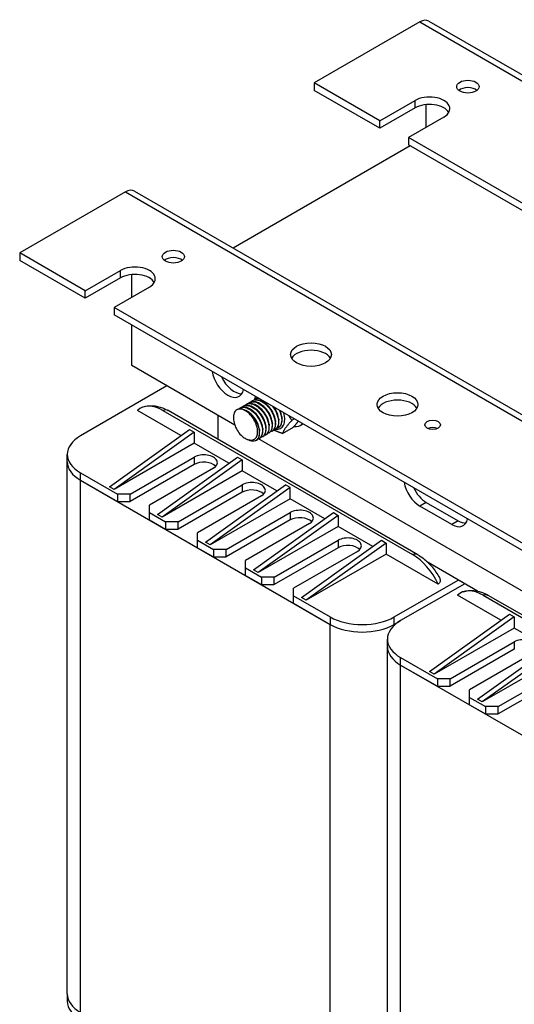
# Model space of a CAD drawing. Units: millimetres. Extents: x 0 to 1485, y 0 to 1050.
# Drawn here: x 1141 to 1219, y 421 to 576 of the extents above; entities that cross this region are included whole.
import ezdxf

# ---------------------------------------------------------------- set-up
doc = ezdxf.new("R2010")
doc.units = ezdxf.units.MM
doc.header["$LTSCALE"] = 5
doc.layers.add('Aristas tangentes visibles(ISO)', color=7, linetype='Continuous', lineweight=25)
doc.layers.add('Visible Edges(ISO)', color=7, linetype='Continuous', lineweight=25)

msp = doc.modelspace()

# ---------------------------------------------------------------- linework, layer by layer
at = {"layer": 'Aristas tangentes visibles(ISO)'}
for p, q in [((1203.9412, 575.6994), (1242.9812, 553.1596)), ((1203.1836, 562.1397), (1203.1836, 563.3061)), ((1157.4742, 548.8717), (1308.9971, 461.3899)), ((1156.7166, 535.312), (1156.7166, 536.4784)), ((1168.3333, 507.0262), (1168.3333, 505.8598)), ((1150.4031, 503.3811), (1150.4031, 504.5476)), ((1150.4031, 419.3986), (1150.4031, 503.3811)), ((1175.9095, 502.6521), (1175.9095, 501.4857)), ((1204.9514, 499.8819), (1203.9412, 499.2986)), ((1183.4856, 498.278), (1183.4856, 497.1116)), ((1210.0021, 496.9658), (1208.992, 496.3826)), ((1191.0618, 493.9039), (1191.0618, 492.7375)), ((1189.7991, 481.8023), (1189.7991, 480.6359)), ((1199.9006, 480.6359), (1199.9006, 481.8023)), ((1189.7991, 396.6534), (1189.7991, 480.6359)), ((1199.9006, 480.4852), (1199.9006, 480.6359)), ((1218.841, 477.8656), (1218.841, 476.6992)), ((1200.9108, 474.2205), (1200.9108, 475.387)), ((1200.9108, 390.238), (1200.9108, 474.2205))]:
    msp.add_line(p, q, dxfattribs=at)
for centre in [(1163.1563, 512.5183), (1202.5523, 489.773), (1213.6639, 483.3577)]:
    msp.add_ellipse(centre, major_axis=(1.0714, 1.8558), ratio=0.57735027, start_param=0, end_param=0.61795008, dxfattribs=at)
at = {"layer": 'Visible Edges(ISO)'}
for p, q in [((1203.9412, 575.6994), (1187.2737, 566.0764)), ((1205.3698, 575.8409), (1243.3941, 553.8876)), ((1197.6278, 560.0985), (1187.2737, 566.0764)), ((1187.2737, 566.0764), (1187.2737, 564.91)), ((1197.6278, 558.9321), (1187.2737, 564.91)), ((1197.6278, 560.0985), (1203.1836, 563.3061)), ((1204.9514, 559.0779), (1204.9514, 562.6602)), ((1203.1836, 562.1397), (1197.6278, 558.9321)), ((1197.6278, 558.9321), (1197.6278, 560.0985)), ((1207.7293, 560.6817), (1202.1735, 557.474)), ((1202.1735, 557.474), (1202.1735, 556.3076)), ((1236.1868, 537.8364), (1202.1735, 557.474)), ((1235.8524, 536.8631), (1202.1735, 556.3076)), ((1202.426, 556.1618), (1174.4735, 540.0234)), ((1157.4742, 548.8717), (1140.8067, 539.2487)), ((1158.9028, 549.0132), (1310.4257, 461.5314)), ((1151.1608, 533.2707), (1140.8067, 539.2487)), ((1140.8067, 539.2487), (1140.8067, 538.0822)), ((1151.1608, 532.1043), (1140.8067, 538.0822)), ((1151.1608, 533.2707), (1156.7166, 536.4784)), ((1156.7166, 535.312), (1151.1608, 532.1043)), ((1158.4844, 532.2501), (1158.4844, 535.8325)), ((1151.1608, 532.1043), (1151.1608, 533.2707)), ((1161.2623, 533.8539), (1155.7064, 530.6463)), ((1155.7064, 530.6463), (1155.7064, 529.4799)), ((1277.4298, 460.3693), (1155.7064, 530.6463)), ((1277.4298, 459.2028), (1155.7064, 529.4799)), ((1158.4844, 521.4607), (1158.4844, 527.876)), ((1174.743, 512.0738), (1158.4844, 521.4607)), ((1164.0402, 518.253), (1150.4031, 510.3797)), ((1177.5035, 515.9114), (1177.554, 515.9405)), ((1178.0086, 516.203), (1178.0591, 516.2321)), ((1166.2229, 510.4317), (1159.3682, 514.3893)), ((1163.4089, 514.3893), (1202.8048, 491.644)), ((1203.6237, 491.6288), (1164.2277, 514.3741)), ((1175.4832, 514.7449), (1175.5337, 514.7741)), ((1175.9883, 515.0365), (1176.0388, 515.0657)), ((1176.4934, 515.3282), (1176.5439, 515.3573)), ((1176.9985, 515.6198), (1177.049, 515.6489)), ((1172.1214, 509.8166), (1172.1214, 513.5873)), ((1183.7213, 512.8348), (1184.1289, 513.0702)), ((1154.9488, 502.3605), (1167.5757, 511.4003)), ((1167.5757, 511.4003), (1168.3333, 510.9629)), ((1181.1183, 511.4001), (1181.1688, 511.4292)), ((1181.6234, 511.6917), (1181.6739, 511.7208)), ((1182.2632, 510.7606), (1183.9876, 511.7561)), ((1185.0729, 512.0337), (1185.4985, 512.2794)), ((1168.3333, 510.9629), (1155.7064, 501.9231)), ((1168.3333, 510.9629), (1168.3333, 509.2132)), ((1178.0878, 509.6504), (1178.1383, 509.6796)), ((1275.7583, 453.7526), (1178.5089, 509.8995)), ((1178.5929, 509.942), (1178.6434, 509.9712)), ((1179.098, 510.2336), (1179.1485, 510.2628)), ((1179.6031, 510.5252), (1179.6536, 510.5544)), ((1180.1081, 510.8168), (1180.1586, 510.846)), ((1180.6132, 511.1085), (1180.6637, 511.1376)), ((1168.3333, 509.2132), (1155.7064, 501.9231)), ((1173.799, 506.0577), (1168.3333, 509.2132)), ((1148.311, 506.2972), (1148.311, 507.4636)), ((1158.2318, 501.1941), (1168.3333, 507.0262)), ((1162.525, 497.9864), (1175.1519, 507.0262)), ((1175.9095, 506.5888), (1163.2826, 497.549)), ((1175.1519, 507.0262), (1175.9095, 506.5888)), ((1175.9095, 506.5888), (1175.9095, 504.8392)), ((1148.311, 422.3147), (1148.311, 506.2972)), ((1168.3333, 505.8598), (1158.2318, 500.0277)), ((1171.3638, 505.2766), (1161.2623, 499.4444)), ((1150.4031, 504.5476), (1156.2115, 501.1941)), ((1175.9095, 504.8392), (1163.2826, 497.549)), ((1181.3751, 501.6836), (1175.9095, 504.8392)), ((1150.4031, 503.3811), (1189.7991, 480.6359)), ((1150.4031, 503.3811), (1156.2115, 500.0277)), ((1155.7064, 501.9231), (1154.9488, 502.3605)), ((1165.808, 496.82), (1175.9095, 502.6521)), ((1170.1011, 493.6123), (1182.728, 502.6521)), ((1183.4856, 502.2147), (1170.8587, 493.1749)), ((1183.4856, 502.2147), (1182.728, 502.6521)), ((1183.4856, 500.4651), (1183.4856, 502.2147)), ((1158.2318, 501.1941), (1156.2115, 501.1941)), ((1156.2115, 501.1941), (1156.2115, 500.0277)), ((1158.2318, 500.0277), (1158.2318, 501.1941)), ((1175.9095, 501.4857), (1165.808, 495.6536)), ((1178.9399, 500.9025), (1168.8384, 495.0704)), ((1183.4856, 500.4651), (1170.8587, 493.1749)), ((1188.9513, 497.3095), (1183.4856, 500.4651)), ((1156.2115, 500.0277), (1158.2318, 500.0277)), ((1161.2623, 498.278), (1161.2623, 499.4444)), ((1208.992, 496.3826), (1203.9412, 499.2986)), ((1204.9514, 499.8819), (1210.0021, 496.9658)), ((1161.2623, 498.278), (1163.7877, 496.82)), ((1161.2623, 497.1116), (1161.2623, 498.278)), ((1163.2826, 497.549), (1162.525, 497.9864)), ((1173.3841, 492.4459), (1183.4856, 498.278)), ((1177.6773, 489.2382), (1190.3042, 498.278)), ((1191.0618, 497.8406), (1178.4349, 488.8008)), ((1190.3042, 498.278), (1191.0618, 497.8406)), ((1191.0618, 497.8406), (1191.0618, 496.091)), ((1161.2623, 497.1116), (1163.7877, 495.6536)), ((1165.808, 496.82), (1163.7877, 496.82)), ((1163.7877, 496.82), (1163.7877, 495.6536)), ((1165.808, 495.6536), (1165.808, 496.82)), ((1183.4856, 497.1116), (1173.3841, 491.2795)), ((1186.5161, 496.5284), (1176.4146, 490.6963)), ((1191.0618, 496.091), (1178.4349, 488.8008)), ((1196.5274, 492.9354), (1191.0618, 496.091)), ((1163.7877, 495.6536), (1165.808, 495.6536)), ((1168.8384, 493.9039), (1168.8384, 495.0704)), ((1168.8384, 493.9039), (1171.3638, 492.4459)), ((1168.8384, 492.7375), (1168.8384, 493.9039)), ((1168.8384, 492.7375), (1171.3638, 491.2795)), ((1170.8587, 493.1749), (1170.1011, 493.6123)), ((1180.9603, 488.0718), (1191.0618, 493.9039)), ((1191.0618, 492.7375), (1180.9603, 486.9054)), ((1185.2534, 484.8642), (1197.8803, 493.9039)), ((1198.6379, 493.4665), (1186.011, 484.4267)), ((1197.8803, 493.9039), (1198.6379, 493.4665)), ((1198.6379, 493.4665), (1198.6379, 491.7169)), ((1173.3841, 492.4459), (1171.3638, 492.4459)), ((1171.3638, 492.4459), (1171.3638, 491.2795)), ((1171.3638, 491.2795), (1173.3841, 491.2795)), ((1173.3841, 491.2795), (1173.3841, 492.4459)), ((1194.0922, 492.1543), (1183.9907, 486.3222)), ((1198.6379, 491.7169), (1186.011, 484.4267)), ((1206.8454, 486.9783), (1198.6379, 491.7169)), ((1176.4146, 489.5298), (1176.4146, 490.6963)), ((1176.4146, 489.5298), (1178.9399, 488.0718)), ((1176.4146, 488.3634), (1176.4146, 489.5298)), ((1213.0383, 485.8815), (1205.2351, 490.3867)), ((1176.4146, 488.3634), (1178.9399, 486.9054)), ((1178.4349, 488.8008), (1177.6773, 489.2382)), ((1180.9603, 488.0718), (1178.9399, 488.0718)), ((1178.9399, 488.0718), (1178.9399, 486.9054)), ((1180.9603, 486.9054), (1180.9603, 488.0718)), ((1178.9399, 486.9054), (1180.9603, 486.9054)), ((1199.9006, 481.8023), (1210.0021, 487.6344)), ((1211.0123, 487.0512), (1200.9108, 481.2191)), ((1183.9907, 485.1558), (1183.9907, 486.3222)), ((1183.9907, 485.1558), (1189.7991, 481.8023)), ((1183.9907, 483.9893), (1183.9907, 485.1558)), ((1186.011, 484.4267), (1185.2534, 484.8642)), ((1216.7305, 481.2712), (1209.8759, 485.2287)), ((1213.9165, 485.2287), (1253.3124, 462.4834)), ((1254.1313, 462.4682), (1214.7354, 485.2135)), ((1183.9907, 483.9893), (1189.7991, 480.6359)), ((1205.4565, 473.1999), (1218.0834, 482.2397)), ((1218.841, 481.8023), (1206.2141, 472.7625)), ((1218.0834, 482.2397), (1218.841, 481.8023)), ((1218.841, 481.8023), (1218.841, 480.0527)), ((1199.9006, 480.6359), (1200.9108, 481.2191)), ((1199.9006, 480.6359), (1200.9108, 481.2191)), ((1218.841, 480.0527), (1206.2141, 472.7625)), ((1224.3066, 476.8971), (1218.841, 480.0527)), ((1198.8187, 477.1366), (1198.8187, 478.303)), ((1198.8187, 393.1541), (1198.8187, 477.1366)), ((1208.7394, 472.0335), (1218.841, 477.8656)), ((1213.0326, 468.8258), (1225.6595, 477.8656)), ((1226.4171, 477.4282), (1213.7902, 468.3884)), ((1218.841, 476.6992), (1208.7394, 470.8671)), ((1221.8714, 476.116), (1211.7699, 470.2839)), ((1226.4171, 475.6786), (1213.7902, 468.3884)), ((1200.9108, 475.387), (1206.7191, 472.0335)), ((1200.9108, 474.2205), (1240.3067, 451.4753)), ((1200.9108, 474.2205), (1206.7191, 470.8671)), ((1206.2141, 472.7625), (1205.4565, 473.1999)), ((1216.3156, 467.6594), (1226.4171, 473.4915)), ((1208.7394, 472.0335), (1206.7191, 472.0335)), ((1206.7191, 472.0335), (1206.7191, 470.8671)), ((1206.7191, 470.8671), (1208.7394, 470.8671)), ((1208.7394, 470.8671), (1208.7394, 472.0335)), ((1226.4171, 472.3251), (1216.3156, 466.493)), ((1211.7699, 469.1174), (1211.7699, 470.2839)), ((1211.7699, 469.1174), (1214.2953, 467.6594)), ((1211.7699, 467.951), (1211.7699, 469.1174)), ((1211.7699, 467.951), (1214.2953, 466.493)), ((1213.7902, 468.3884), (1213.0326, 468.8258)), ((1216.3156, 467.6594), (1214.2953, 467.6594)), ((1214.2953, 467.6594), (1214.2953, 466.493)), ((1214.2953, 466.493), (1216.3156, 466.493)), ((1216.3156, 466.493), (1216.3156, 467.6594)), ((1148.311, 422.3147), (1148.311, 421.1483))]:
    msp.add_line(p, q, dxfattribs=at)
for centre, major_axis, start_param, end_param in [((1203.9412, 573.3666), (1.4286, 2.4744), 0, 0.78539816), ((1211.5174, 564.3268), (-1.7561, 0), 3.75448322, 5.67029474), ((1205.4565, 561.9939), (3.2143, 0), 5.49778714, 8.6393798), ((1205.4565, 560.8275), (3.2143, 0), 0.31968726, 2.35619449), ((1157.4742, 546.5388), (1.4286, 2.4744), 0, 0.78539816), ((1165.0504, 537.499), (-1.7561, 0), 3.75448322, 5.67029474), ((1158.9894, 535.1662), (3.2143, 0), 5.49778714, 8.6393798), ((1158.9894, 533.9998), (3.2143, 0), 0.31968726, 2.35619449), ((1186.7686, 522.0439), (3.2143, 0), 0.31968726, 2.82190539), ((1173.6366, 519.7111), (1.7857, -3.0929), 4.12834874, 6.86722555), ((1174.6468, 520.2943), (1.7857, -3.0929), 4.57049193, 5.99642875), ((1180.4047, 514.2872), (1.5714, -2.7218), 3.55482228, 3.59536184), ((1200.4057, 514.1705), (3.2143, 0), 0.31968726, 2.82190539), ((1163.4089, 508.5571), (-3.5714, 6.1859), 5.49778714, 6.42508236), ((1176.4651, 512.0127), (-1.4286, 2.4744), 5.5573134, 6.18563193), ((1180.4047, 514.2872), (1.5714, -2.7218), 5.85342909, 7.440752), ((1182.9301, 515.7452), (2.1429, -3.7115), 5.88241647, 6.46612884), ((1205.9615, 510.9629), (-1.25, 0), 4.08254945, 5.34222851), ((1155.4539, 507.4636), (-7.1429, 0), 5.49778714, 7.06858347), ((1169.8486, 506.1514), (2.1429, 0), 5.49778714, 8.6393798), ((1155.4539, 506.2972), (-7.1429, 0), 0, 0.78539816), ((1155.4539, 506.2972), (-7.1429, 0), 0, 0.78539816), ((1169.8486, 504.985), (-2.1429, 0), 3.63247533, 5.49778714), ((1177.4247, 501.7773), (2.1429, 0), 5.49778714, 8.6393798), ((1203.9412, 502.2147), (-1.7857, 3.0929), 0.98675608, 2.35619449), ((1204.9514, 502.7979), (1.7857, -3.0929), 4.57049193, 5.49778714), ((1177.4247, 500.6109), (-2.1429, 0), 3.63247533, 5.49778714), ((1185.0009, 497.4032), (2.1429, 0), 5.49778714, 8.6393798), ((1185.0009, 496.2368), (-2.1429, 0), 3.63247533, 5.49778714), ((1208.992, 499.2986), (1.7857, -3.0929), 5.49778714, 6.86722555), ((1210.0021, 499.8819), (1.7857, -3.0929), 5.49778714, 5.99642875), ((1192.577, 493.0291), (2.1429, 0), 5.49778714, 8.6393798), ((1192.577, 491.8627), (-2.1429, 0), 3.63247533, 5.49778714), ((1202.8048, 485.8119), (3.5714, -6.1859), 1.42889927, 2.35619449), ((1213.9165, 479.3965), (-3.5714, 6.1859), 5.49778714, 6.42508236), ((1194.8499, 484.7183), (-7.1429, 0), 0.78539816, 2.35619449), ((1194.8499, 483.5519), (7.1429, 0), 3.92699082, 5.49778714), ((1194.8499, 483.5519), (7.1429, 0), 3.92699082, 5.49778714), ((1205.9615, 478.303), (-7.1429, 0), 5.49778714, 7.06858347), ((1205.9615, 477.1366), (-7.1429, 0), 0, 0.78539816), ((1205.9615, 477.1366), (-7.1429, 0), 0, 0.78539816), ((1220.3562, 476.9908), (2.1429, 0), 5.49778714, 8.6393798), ((1155.4539, 422.3147), (-7.1429, 0), 0, 0.78539816), ((1155.4539, 422.3147), (-7.1429, 0), 0, 0.78539816), ((1155.4539, 421.1483), (-7.1429, 0), 0, 0.78539816)]:
    msp.add_ellipse(centre, major_axis=major_axis, ratio=0.57735027, start_param=start_param, end_param=end_param, dxfattribs=at)
for centre, major_axis in [((1211.5174, 565.4932), (1.7561, 0)), ((1165.0504, 538.6654), (1.7561, 0)), ((1186.7686, 523.2103), (-3.2143, 0)), ((1200.4057, 515.337), (-3.2143, 0)), ((1205.9615, 512.1293), (-1.25, 0))]:
    msp.add_ellipse(centre, major_axis=major_axis, ratio=0.57735027, dxfattribs=at)
for points, knots in [([(1177.2938, 515.7506), (1177.359, 515.815), (1177.4308, 515.87), (1177.5089, 515.9144), (1178.0086, 516.1991), (1178.7508, 516.0449), (1179.4297, 515.5244), (1180.1086, 515.0039), (1180.7042, 514.1334), (1180.9734, 513.2915), (1181.2425, 512.4496), (1181.1778, 511.6624), (1180.8181, 511.273), (1180.6957, 511.1405), (1180.5404, 511.0554), (1180.3636, 511.0178)], [-668.01874488, -668.01874488, -668.01874488, -668.01874488, -667.86403362, -667.86403362, -667.86403362, -666.87391756, -666.87391756, -666.87391756, -665.8838015, -665.8838015, -665.8838015, -664.89368543, -664.89368543, -664.89368543, -664.5565411, -664.5565411, -664.5565411, -664.5565411]), ([(1180.6614, 511.1407), (1180.9938, 511.3385), (1181.1944, 511.764), (1181.1939, 512.3214), (1181.1932, 513.0605), (1180.8379, 514.0085), (1180.2685, 514.7536), (1179.699, 515.4987), (1178.9321, 516.0178), (1178.2841, 516.0824), (1178.0127, 516.1094), (1177.7654, 516.0563), (1177.5576, 515.9349)], [658.442799, 658.442799, 658.442799, 658.442799, 659.18944705, 659.18944705, 659.18944705, 660.17956312, 660.17956312, 660.17956312, 661.16967918, 661.16967918, 661.16967918, 661.58439165, 661.58439165, 661.58439165, 661.58439165]), ([(1178.4257, 516.3614), (1178.3367, 516.347), (1178.2517, 516.3229), (1178.1717, 516.2885), (1178.133, 516.2719), (1178.0956, 516.253), (1178.0594, 516.2318)], [655.079897352, 655.079897352, 655.079897352, 655.079897352, 655.228982799, 655.228982799, 655.228982799, 655.301206342, 655.301206342, 655.301206342, 655.301206342]), ([(1160.2899, 514.9451), (1160.5661, 515.0361), (1160.8495, 515.0947), (1161.4126, 515.1528), (1161.6923, 515.1524), (1162.2387, 515.1032), (1162.5055, 515.0545), (1163.0235, 514.9185), (1163.2748, 514.8313), (1163.7624, 514.6252), (1163.9986, 514.5063), (1164.2277, 514.3741)], [0.905207448, 0.905207448, 0.905207448, 0.905207448, 1.038325224, 1.038325224, 1.171442999, 1.171442999, 1.304560775, 1.304560775, 1.437678551, 1.437678551, 1.570796327, 1.570796327, 1.570796327, 1.570796327]), ([(1175.1824, 514.5556), (1174.9886, 514.4664), (1174.8303, 514.3152), (1174.6059, 513.9074), (1174.5404, 513.6565), (1174.51, 513.089), (1174.5437, 512.779), (1174.705, 512.1412), (1174.8295, 511.8199), (1175.1519, 511.2084), (1175.3454, 510.9237), (1175.7754, 510.4279), (1176.0069, 510.2204), (1176.393, 509.9649), (1176.5426, 509.8873), (1176.8347, 509.7785), (1176.9761, 509.7472), (1177.1104, 509.7397)], [0, 0, 0, 0, 0.15480267, 0.15480267, 0.30697431, 0.30697431, 0.45651403, 0.45651403, 0.60342092, 0.60342092, 0.74769407, 0.74769407, 0.88933255, 0.88933255, 0.97818043, 0.97818043, 1.06594806, 1.06594806, 1.06594806, 1.06594806]), ([(1178.1383, 509.6796), (1178.1493, 509.6859), (1178.1601, 509.6924), (1178.1707, 509.6992), (1178.6041, 509.9759), (1178.7737, 510.6786), (1178.5958, 511.5005), (1178.4179, 512.3225), (1177.897, 513.238), (1177.2445, 513.8492), (1176.592, 514.4605), (1175.827, 514.7484), (1175.265, 514.5834), (1175.237, 514.5752), (1175.2094, 514.5659), (1175.1824, 514.5556)], [689.85872553, 689.85872553, 689.85872553, 689.85872553, 689.88304501, 689.88304501, 689.88304501, 690.87316108, 690.87316108, 690.87316108, 691.86327714, 691.86327714, 691.86327714, 692.8533932, 692.8533932, 692.8533932, 692.90276481, 692.90276481, 692.90276481, 692.90276481]), ([(1175.2761, 514.5798), (1175.5041, 514.799), (1175.8065, 514.912), (1176.1521, 514.8916), (1176.7923, 514.8539), (1177.5618, 514.3603), (1178.143, 513.6281), (1178.7243, 512.896), (1179.1005, 511.9483), (1179.1221, 511.1966), (1179.1427, 510.4773), (1178.8389, 509.9588), (1178.3451, 509.8464)], [-693.15148611, -693.15148611, -693.15148611, -693.15148611, -692.61693521, -692.61693521, -692.61693521, -691.62681914, -691.62681914, -691.62681914, -690.63670308, -690.63670308, -690.63670308, -689.68928232, -689.68928232, -689.68928232, -689.68928232]), ([(1178.6407, 509.9766), (1178.8062, 510.0703), (1178.9407, 510.2176), (1179.0312, 510.4146), (1179.2757, 510.9462), (1179.1922, 511.8229), (1178.805, 512.6634), (1178.4178, 513.5039), (1177.738, 514.282), (1177.0447, 514.6587), (1176.4883, 514.961), (1175.9365, 514.997), (1175.5348, 514.7715)], [683.57554022, 683.57554022, 683.57554022, 683.57554022, 683.94234863, 683.94234863, 683.94234863, 684.9324647, 684.9324647, 684.9324647, 685.92258076, 685.92258076, 685.92258076, 686.71713288, 686.71713288, 686.71713288, 686.71713288]), ([(1175.7791, 514.8752), (1175.86, 514.9552), (1175.9509, 515.0208), (1176.0512, 515.0701), (1176.5681, 515.324), (1177.3177, 515.1346), (1177.991, 514.5893), (1178.6643, 514.044), (1179.2415, 513.1599), (1179.4873, 512.3216), (1179.7331, 511.4832), (1179.6407, 510.7165), (1179.2611, 510.3558), (1179.1461, 510.2466), (1179.006, 510.1756), (1178.8487, 510.1424)], [-686.8683008, -686.8683008, -686.8683008, -686.8683008, -686.67623883, -686.67623883, -686.67623883, -685.68612276, -685.68612276, -685.68612276, -684.6960067, -684.6960067, -684.6960067, -683.70589064, -683.70589064, -683.70589064, -683.40609702, -683.40609702, -683.40609702, -683.40609702]), ([(1179.1458, 510.2665), (1179.4617, 510.4543), (1179.6601, 510.8458), (1179.6774, 511.3638), (1179.7015, 512.0869), (1179.3714, 513.034), (1178.8169, 513.7936), (1178.2623, 514.5533), (1177.4993, 515.1019), (1176.8427, 515.1984), (1176.5429, 515.2425), (1176.2693, 515.1916), (1176.0424, 515.0598)], [677.29235492, 677.29235492, 677.29235492, 677.29235492, 678.00165226, 678.00165226, 678.00165226, 678.99176832, 678.99176832, 678.99176832, 679.98188438, 679.98188438, 679.98188438, 680.43394757, 680.43394757, 680.43394757, 680.43394757]), ([(1176.2832, 515.167), (1176.6432, 515.5074), (1177.1966, 515.5693), (1177.7819, 515.3205), (1178.4721, 515.0271), (1179.1864, 514.3112), (1179.6309, 513.4854), (1180.0755, 512.6595), (1180.2374, 511.7493), (1180.0589, 511.1504), (1179.9431, 510.7619), (1179.6867, 510.5122), (1179.3526, 510.4346)], [-680.5851155, -680.5851155, -680.5851155, -680.5851155, -679.74542638, -679.74542638, -679.74542638, -678.75531032, -678.75531032, -678.75531032, -677.76519426, -677.76519426, -677.76519426, -677.12291171, -677.12291171, -677.12291171, -677.12291171]), ([(1176.3449, 514.4108), (1177.037, 514.0876), (1177.7401, 513.3488), (1178.1649, 512.5167), (1178.5897, 511.6846), (1178.7242, 510.7851), (1178.5221, 510.2091), (1178.3201, 509.6331), (1177.7885, 509.3987), (1177.1659, 509.6127), (1177.0299, 509.6595), (1176.8904, 509.7274), (1176.7507, 509.8136)], [-698.55763159, -698.55763159, -698.55763159, -698.55763159, -697.56751552, -697.56751552, -697.56751552, -696.57739946, -696.57739946, -696.57739946, -695.5872834, -695.5872834, -695.5872834, -695.37086177, -695.37086177, -695.37086177, -695.37086177]), ([(1177.1104, 509.7397), (1177.3305, 509.6978), (1177.5339, 509.7147), (1177.8886, 509.8638), (1178.0354, 509.9967), (1178.2514, 510.3643), (1178.3169, 510.5973), (1178.3555, 511.1355), (1178.3265, 511.4367), (1178.1752, 512.0694), (1178.0527, 512.3953), (1177.7276, 513.0292), (1177.5268, 513.3307), (1177.155, 513.7699), (1177.0001, 513.9261), (1176.6777, 514.2007), (1176.5115, 514.3176), (1176.3449, 514.4108)], [0, 0, 0, 0, 0.13786642, 0.13786642, 0.27836148, 0.27836148, 0.42148422, 0.42148422, 0.56723368, 0.56723368, 0.71560896, 0.71560896, 0.86660912, 0.86660912, 0.96423025, 0.96423025, 1.06292847, 1.06292847, 1.06292847, 1.06292847]), ([(1179.6535, 510.5547), (1179.6812, 510.5705), (1179.7081, 510.588), (1179.7339, 510.6071), (1180.1489, 510.9138), (1180.2916, 511.64), (1180.0895, 512.4688), (1179.8874, 513.2976), (1179.3461, 514.2032), (1178.6854, 514.792), (1178.0248, 515.3808), (1177.2642, 515.6343), (1176.7175, 515.4378), (1176.657, 515.416), (1176.5993, 515.3888), (1176.5446, 515.3565)], [671.00916961, 671.00916961, 671.00916961, 671.00916961, 671.07083981, 671.07083981, 671.07083981, 672.06095588, 672.06095588, 672.06095588, 673.05107194, 673.05107194, 673.05107194, 674.041188, 674.041188, 674.041188, 674.15076226, 674.15076226, 674.15076226, 674.15076226]), ([(1176.7915, 515.4546), (1177.0031, 515.659), (1177.2791, 515.7717), (1177.5955, 515.7689), (1178.2255, 515.7633), (1178.997, 515.3005), (1179.5917, 514.5849), (1180.1864, 513.8692), (1180.5869, 512.9231), (1180.6334, 512.1573), (1180.6797, 511.3956), (1180.3751, 510.836), (1179.8604, 510.7211)], [-674.30193019, -674.30193019, -674.30193019, -674.30193019, -673.80473, -673.80473, -673.80473, -672.81461394, -672.81461394, -672.81461394, -671.82449788, -671.82449788, -671.82449788, -670.8397264, -670.8397264, -670.8397264, -670.8397264]), ([(1180.1556, 510.8518), (1180.3378, 510.9554), (1180.4824, 511.1239), (1180.5728, 511.3509), (1180.7944, 511.907), (1180.6831, 512.7967), (1180.2752, 513.6331), (1179.8673, 514.4695), (1179.1745, 515.2267), (1178.4814, 515.5745), (1177.9514, 515.8405), (1177.4332, 515.8605), (1177.0504, 515.6456)], [664.7259843, 664.7259843, 664.7259843, 664.7259843, 665.13014343, 665.13014343, 665.13014343, 666.1202595, 666.1202595, 666.1202595, 667.11037556, 667.11037556, 667.11037556, 667.86757696, 667.86757696, 667.86757696, 667.86757696]), ([(1179.6425, 511.9458), (1179.6394, 511.9787), (1179.6356, 512.0119), (1179.6311, 512.0455), (1179.5349, 512.7614), (1179.109, 513.6117), (1178.5339, 514.2042), (1178.3848, 514.3578), (1178.2269, 514.4927), (1178.0656, 514.6062)], [678.14404137, 678.14404137, 678.14404137, 678.14404137, 678.19208043, 678.19208043, 678.19208043, 679.21580728, 679.21580728, 679.21580728, 679.48129622, 679.48129622, 679.48129622, 679.48129622]), ([(1180.1459, 512.2387), (1180.1344, 512.3675), (1180.1123, 512.5017), (1180.0792, 512.6393), (1179.8995, 513.3854), (1179.4002, 514.2072), (1178.7951, 514.7253), (1178.7214, 514.7884), (1178.6464, 514.8468), (1178.5707, 514.9001)], [671.86085606, 671.86085606, 671.86085606, 671.86085606, 672.04971934, 672.04971934, 672.04971934, 673.07344619, 673.07344619, 673.07344619, 673.19811091, 673.19811091, 673.19811091, 673.19811091]), ([(1180.649, 512.5314), (1180.6286, 512.7566), (1180.5771, 512.9973), (1180.4934, 513.2424), (1180.2374, 513.9916), (1179.6877, 514.7558), (1179.0757, 515.1928)], [665.57767075, 665.57767075, 665.57767075, 665.57767075, 665.90735825, 665.90735825, 665.90735825, 666.9149256, 666.9149256, 666.9149256, 666.9149256]), ([(1181.153, 512.8231), (1181.1225, 513.1455), (1181.0297, 513.4989), (1180.8753, 513.8486), (1180.5909, 514.4928), (1180.1052, 515.1048), (1179.5802, 515.4834)], [659.29448545, 659.29448545, 659.29448545, 659.29448545, 659.76499717, 659.76499717, 659.76499717, 660.6317403, 660.6317403, 660.6317403, 660.6317403]), ([(1180.6934, 515.0506), (1180.8409, 514.8631), (1180.9763, 514.6623), (1181.0948, 514.4532), (1181.5584, 513.6348), (1181.7477, 512.7153), (1181.593, 512.0943), (1181.4868, 511.668), (1181.2212, 511.3915), (1180.868, 511.3088)], [-660.19599527, -660.19599527, -660.19599527, -660.19599527, -659.94310512, -659.94310512, -659.94310512, -658.95298905, -658.95298905, -658.95298905, -658.27335579, -658.27335579, -658.27335579, -658.27335579]), ([(1181.1685, 511.43), (1181.2132, 511.4552), (1181.2555, 511.4846), (1181.2951, 511.5183), (1181.6911, 511.8546), (1181.8065, 512.6032), (1181.5805, 513.4377), (1181.4394, 513.9588), (1181.1676, 514.5033), (1180.8207, 514.9764)], [652.15961369, 652.15961369, 652.15961369, 652.15961369, 652.25863461, 652.25863461, 652.25863461, 653.24875067, 653.24875067, 653.24875067, 653.86702084, 653.86702084, 653.86702084, 653.86702084]), ([(1181.6584, 513.114), (1181.6167, 513.5337), (1181.4693, 514.0065), (1181.2271, 514.4515), (1181.1405, 514.6105), (1181.0425, 514.7648), (1180.9356, 514.9114)], [653.01130014, 653.01130014, 653.01130014, 653.01130014, 653.622636077, 653.622636077, 653.622636077, 653.841115042, 653.841115042, 653.841115042, 653.841115042]), ([(1181.7554, 514.4374), (1181.9668, 513.9926), (1182.1041, 513.5329), (1182.142, 513.1195), (1182.2133, 512.3407), (1181.9303, 511.7508), (1181.4252, 511.6084), (1181.4089, 511.6038), (1181.3924, 511.5996), (1181.3756, 511.596)], [-653.53785341, -653.53785341, -653.53785341, -653.53785341, -653.01229267, -653.01229267, -653.01229267, -652.02217661, -652.02217661, -652.02217661, -651.99017048, -651.99017048, -651.99017048, -651.99017048]), ([(1181.6706, 511.7269), (1181.8693, 511.8406), (1182.0234, 512.0315), (1182.1118, 512.29), (1182.2931, 512.8202), (1182.1925, 513.6193), (1181.8466, 514.3877)], [645.87642838, 645.87642838, 645.87642838, 645.87642838, 646.31793823, 646.31793823, 646.31793823, 647.2233469, 647.2233469, 647.2233469, 647.2233469]), ([(1178.6301, 511.363), (1178.5744, 511.9057), (1178.3362, 512.5394), (1177.9632, 513.0824), (1177.705, 513.4585), (1177.3867, 513.784), (1177.0544, 514.0214)], [690.71041198, 690.71041198, 690.71041198, 690.71041198, 691.50052945, 691.50052945, 691.50052945, 692.04766683, 692.04766683, 692.04766683, 692.04766683]), ([(1179.1371, 511.6541), (1179.0728, 512.2929), (1178.7438, 513.0595), (1178.2581, 513.6548), (1178.0461, 513.9146), (1177.807, 514.1382), (1177.5601, 514.313)], [684.42722668, 684.42722668, 684.42722668, 684.42722668, 685.35816837, 685.35816837, 685.35816837, 685.76448153, 685.76448153, 685.76448153, 685.76448153]), ([(1203.6237, 491.6288), (1203.9052, 491.4662), (1204.1761, 491.2834), (1204.6971, 490.8833), (1204.9472, 490.6661), (1205.4258, 490.2021), (1205.6544, 489.9554), (1206.0883, 489.4373), (1206.2935, 489.1658), (1206.6783, 488.6029), (1206.8578, 488.3115), (1207.0231, 488.0124)], [1.570796327, 1.570796327, 1.570796327, 1.570796327, 1.734366663, 1.734366663, 1.897937, 1.897937, 2.061507337, 2.061507337, 2.225077673, 2.225077673, 2.38864801, 2.38864801, 2.38864801, 2.38864801]), ([(1207.0205, 488.012), (1207.0839, 487.8954), (1207.1279, 487.7728), (1207.1559, 487.5077), (1207.115, 487.3253), (1206.9792, 487.1145), (1206.9169, 487.0445), (1206.8454, 486.9783)], [2.416538186, 2.416538186, 2.416538186, 2.416538186, 2.498296203, 2.498296203, 2.609776547, 2.609776547, 2.661907958, 2.661907958, 2.661907958, 2.661907958]), ([(1210.7975, 485.7845), (1211.0737, 485.8755), (1211.3571, 485.9341), (1211.9202, 485.9922), (1212.2, 485.9918), (1212.7463, 485.9426), (1213.0131, 485.8939), (1213.5311, 485.758), (1213.7825, 485.6707), (1214.27, 485.4646), (1214.5062, 485.3458), (1214.7354, 485.2135)], [0.905207448, 0.905207448, 0.905207448, 0.905207448, 1.038325224, 1.038325224, 1.171442999, 1.171442999, 1.304560775, 1.304560775, 1.437678551, 1.437678551, 1.570796327, 1.570796327, 1.570796327, 1.570796327])]:
    msp.add_open_spline(points, degree=3, knots=knots, dxfattribs=at)
for points in [[(1177.7988, 516.0412), (1177.9779, 516.2103), (1178.2044, 516.3114), (1178.459, 516.3394)], [(1178.3067, 516.3296), (1178.3284, 516.3506), (1178.3508, 516.3707), (1178.3738, 516.3897)], [(1177.3629, 514.4589), (1177.4288, 514.4119), (1177.4946, 514.365), (1177.5605, 514.318)], [(1177.868, 514.7505), (1177.9339, 514.7035), (1177.9997, 514.6566), (1178.0655, 514.6096)], [(1178.3731, 515.0421), (1178.4389, 514.9951), (1178.5048, 514.9482), (1178.5706, 514.9012)], [(1178.8782, 515.3337), (1178.944, 515.2867), (1179.0099, 515.2398), (1179.0757, 515.1928)], [(1179.3832, 515.6253), (1179.4491, 515.5783), (1179.5149, 515.5314), (1179.5808, 515.4845)], [(1182.1651, 513.4045), (1182.1348, 513.7006), (1182.0506, 514.0236), (1181.9197, 514.3442)], [(1176.8579, 514.1673), (1176.9237, 514.1203), (1176.9896, 514.0733), (1177.0554, 514.0264)], [(1181.1579, 512.8205), (1181.1656, 512.74), (1181.1733, 512.6594), (1181.1811, 512.5789)], [(1181.6629, 513.1121), (1181.6707, 513.0316), (1181.6784, 512.951), (1181.6862, 512.8705)], [(1182.168, 513.4037), (1182.1757, 513.3232), (1182.1835, 513.2426), (1182.1912, 513.1621)], [(1178.6325, 511.3625), (1178.6402, 511.2819), (1178.6479, 511.2014), (1178.6557, 511.1209)], [(1179.1376, 511.6541), (1179.1453, 511.5736), (1179.153, 511.493), (1179.1608, 511.4125)], [(1179.6426, 511.9457), (1179.6504, 511.8652), (1179.6581, 511.7846), (1179.6659, 511.7041)], [(1180.1477, 512.2373), (1180.1554, 512.1568), (1180.1632, 512.0762), (1180.1709, 511.9957)], [(1180.6528, 512.5289), (1180.6605, 512.4484), (1180.6683, 512.3678), (1180.676, 512.2873)]]:
    msp.add_open_spline(points, degree=3, dxfattribs=at)
for points, weights in [([(1177.8891, 516.202), (1177.9606, 516.3863), (1178.0602, 516.5739)], [1, 1.03209451953, 1.05087223752]), ([(1177.8997, 516.1308), (1177.8943, 516.1662), (1177.8891, 516.202)], [1.0044648628, 1.00226561161, 1]), ([(1183.7213, 512.8348), (1182.5713, 511.5547), (1182.2632, 510.7606)], [1, 1.15470053838, 1]), ([(1183.246, 513.5799), (1183.4543, 513.2146), (1183.7213, 512.8348)], [1.05087223752, 1.03209451953, 1]), ([(1182.2632, 510.7606), (1181.4626, 511.0157), (1180.8846, 511.3075)], [1, 1.06054305302, 1.07369827782]), ([(1183.9876, 511.7561), (1184.471, 512.2943), (1184.7761, 512.6965)], [1, 1.05968688355, 1.07331673194])]:
    msp.add_rational_spline(points, weights, degree=2, dxfattribs=at)

doc.saveas('drawing.dxf')
